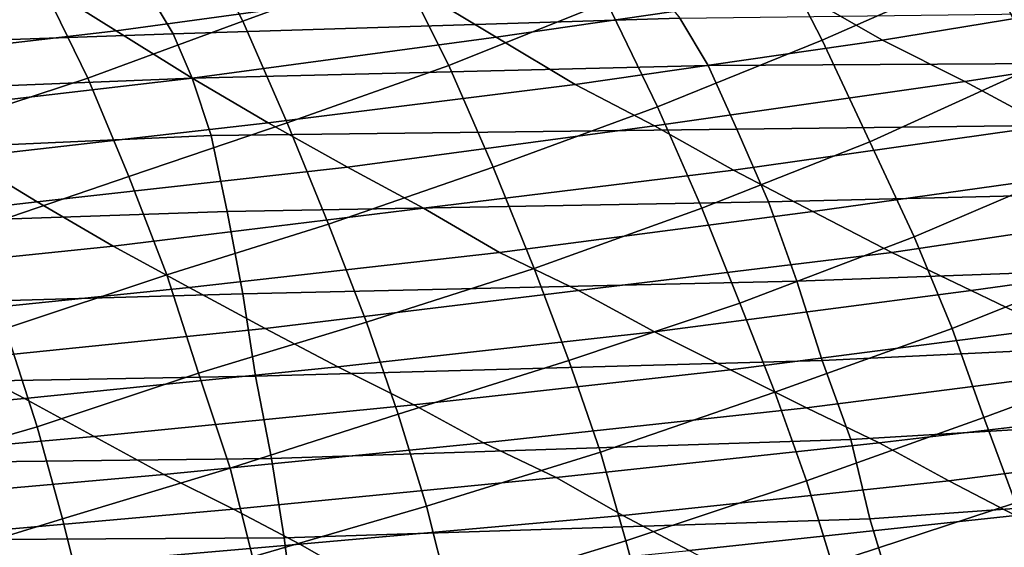
# Model space of a CAD drawing. Extents: x -0.005 to 0.53, y -0.182 to 0.184.
# Drawn here: x 0.263 to 0.294, y -0.156 to -0.139 of the extents above; entities that cross this region are included whole.
import ezdxf

# ---------------------------------------------------------------- set-up
doc = ezdxf.new("R2010")
doc.units = 0
doc.layers.add('COVER_1', color=7, linetype='CONTINUOUS')
doc.layers.add('PORCELAIN_1', color=7, linetype='CONTINUOUS')

msp = doc.modelspace()

# ---------------------------------------------------------------- linework, layer by layer
at = {"layer": 'COVER_1'}
for points in [[(0.2749, -0.1373, 0.4496), (0.27, -0.1391, 0.4497), (0.2684, -0.136, 0.4499), (0.2732, -0.1341, 0.4498)], [(0.2883, -0.1397, 0.4491), (0.2866, -0.1364, 0.4493), (0.2917, -0.1341, 0.4493), (0.2935, -0.1374, 0.4491)], [(0.2574, -0.1364, 0.4501), (0.2621, -0.1347, 0.4501), (0.2636, -0.1378, 0.4499), (0.2588, -0.1394, 0.45)], [(0.2951, -0.1405, 0.4489), (0.2935, -0.1374, 0.4491), (0.2987, -0.1349, 0.449), (0.3004, -0.1381, 0.4488)], [(0.2815, -0.1385, 0.4494), (0.2765, -0.1405, 0.4494), (0.2749, -0.1373, 0.4496), (0.2799, -0.1353, 0.4496)], [(0.2636, -0.1378, 0.4499), (0.2684, -0.136, 0.4499), (0.27, -0.1391, 0.4497), (0.2651, -0.1409, 0.4497)], [(0.2883, -0.1397, 0.4491), (0.2831, -0.1418, 0.4492), (0.2815, -0.1385, 0.4494), (0.2866, -0.1364, 0.4493)], [(0.27, -0.1391, 0.4497), (0.2749, -0.1373, 0.4496), (0.2765, -0.1405, 0.4494), (0.2714, -0.1423, 0.4495)], [(0.2951, -0.1405, 0.4489), (0.2898, -0.1429, 0.4489), (0.2883, -0.1397, 0.4491), (0.2935, -0.1374, 0.4491)], [(0.2636, -0.1378, 0.4499), (0.2651, -0.1409, 0.4497), (0.2602, -0.1425, 0.4498), (0.2588, -0.1394, 0.45)], [(0.2765, -0.1405, 0.4494), (0.2815, -0.1385, 0.4494), (0.2831, -0.1418, 0.4492), (0.2779, -0.1437, 0.4492)], [(0.27, -0.1391, 0.4497), (0.2714, -0.1423, 0.4495), (0.2664, -0.144, 0.4496), (0.2651, -0.1409, 0.4497)], [(0.2831, -0.1418, 0.4492), (0.2883, -0.1397, 0.4491), (0.2898, -0.1429, 0.4489), (0.2845, -0.145, 0.449)], [(0.2765, -0.1405, 0.4494), (0.2779, -0.1437, 0.4492), (0.2727, -0.1455, 0.4493), (0.2714, -0.1423, 0.4495)], [(0.2898, -0.1429, 0.4489), (0.2951, -0.1405, 0.4489), (0.2966, -0.1436, 0.4487), (0.2912, -0.1459, 0.4487)], [(0.2664, -0.144, 0.4496), (0.2614, -0.1457, 0.4496), (0.2602, -0.1425, 0.4498), (0.2651, -0.1409, 0.4497)], [(0.2831, -0.1418, 0.4492), (0.2845, -0.145, 0.449), (0.2792, -0.1469, 0.4491), (0.2779, -0.1437, 0.4492)], [(0.2727, -0.1455, 0.4493), (0.2676, -0.1471, 0.4494), (0.2664, -0.144, 0.4496), (0.2714, -0.1423, 0.4495)], [(0.2898, -0.1429, 0.4489), (0.2912, -0.1459, 0.4487), (0.2857, -0.148, 0.4488), (0.2845, -0.145, 0.449)], [(0.2966, -0.1436, 0.4487), (0.2979, -0.1466, 0.4485), (0.2924, -0.1488, 0.4486), (0.2912, -0.1459, 0.4487)], [(0.2792, -0.1469, 0.4491), (0.2739, -0.1486, 0.4492), (0.2727, -0.1455, 0.4493), (0.2779, -0.1437, 0.4492)], [(0.2614, -0.1457, 0.4496), (0.2664, -0.144, 0.4496), (0.2676, -0.1471, 0.4494), (0.2625, -0.1488, 0.4495)], [(0.2857, -0.148, 0.4488), (0.2803, -0.1498, 0.4489), (0.2792, -0.1469, 0.4491), (0.2845, -0.145, 0.449)], [(0.2676, -0.1471, 0.4494), (0.2727, -0.1455, 0.4493), (0.2739, -0.1486, 0.4492), (0.2686, -0.1502, 0.4492)], [(0.2924, -0.1488, 0.4486), (0.2868, -0.1508, 0.4486), (0.2857, -0.148, 0.4488), (0.2912, -0.1459, 0.4487)], [(0.2991, -0.1495, 0.4483), (0.2934, -0.1516, 0.4484), (0.2924, -0.1488, 0.4486), (0.2979, -0.1466, 0.4485)], [(0.2635, -0.1519, 0.4493), (0.2625, -0.1488, 0.4495), (0.2676, -0.1471, 0.4494), (0.2686, -0.1502, 0.4492)], [(0.2739, -0.1486, 0.4492), (0.2792, -0.1469, 0.4491), (0.2803, -0.1498, 0.4489), (0.2749, -0.1515, 0.449)], [(0.2803, -0.1498, 0.4489), (0.2857, -0.148, 0.4488), (0.2868, -0.1508, 0.4486), (0.2813, -0.1527, 0.4487)], [(0.2696, -0.1532, 0.4491), (0.2686, -0.1502, 0.4492), (0.2739, -0.1486, 0.4492), (0.2749, -0.1515, 0.449)], [(0.2635, -0.1519, 0.4493), (0.2583, -0.1534, 0.4494), (0.2575, -0.1504, 0.4496), (0.2625, -0.1488, 0.4495)], [(0.2868, -0.1508, 0.4486), (0.2924, -0.1488, 0.4486), (0.2934, -0.1516, 0.4484), (0.2878, -0.1536, 0.4485)], [(0.2934, -0.1516, 0.4484), (0.2991, -0.1495, 0.4483), (0.3002, -0.1522, 0.4482), (0.2944, -0.1543, 0.4482)], [(0.2758, -0.1544, 0.4488), (0.2749, -0.1515, 0.449), (0.2803, -0.1498, 0.4489), (0.2813, -0.1527, 0.4487)], [(0.2696, -0.1532, 0.4491), (0.2643, -0.1548, 0.4492), (0.2635, -0.1519, 0.4493), (0.2686, -0.1502, 0.4492)], [(0.2821, -0.1555, 0.4486), (0.2813, -0.1527, 0.4487), (0.2868, -0.1508, 0.4486), (0.2878, -0.1536, 0.4485)], [(0.2758, -0.1544, 0.4488), (0.2703, -0.156, 0.4489), (0.2696, -0.1532, 0.4491), (0.2749, -0.1515, 0.449)], [(0.2886, -0.1562, 0.4483), (0.2878, -0.1536, 0.4485), (0.2934, -0.1516, 0.4484), (0.2944, -0.1543, 0.4482)], [(0.2583, -0.1534, 0.4494), (0.2635, -0.1519, 0.4493), (0.2643, -0.1548, 0.4492), (0.2591, -0.1564, 0.4493)], [(0.2821, -0.1555, 0.4486), (0.2765, -0.1572, 0.4487), (0.2758, -0.1544, 0.4488), (0.2813, -0.1527, 0.4487)], [(0.2643, -0.1548, 0.4492), (0.2696, -0.1532, 0.4491), (0.2703, -0.156, 0.4489), (0.265, -0.1576, 0.449)], [(0.2886, -0.1562, 0.4483), (0.2828, -0.1581, 0.4484), (0.2821, -0.1555, 0.4486), (0.2878, -0.1536, 0.4485)], [(0.2703, -0.156, 0.4489), (0.2758, -0.1544, 0.4488), (0.2765, -0.1572, 0.4487), (0.271, -0.1587, 0.4488)], [(0.2952, -0.1569, 0.4481), (0.2893, -0.1587, 0.4482), (0.2886, -0.1562, 0.4483), (0.2944, -0.1543, 0.4482)], [(0.2643, -0.1548, 0.4492), (0.265, -0.1576, 0.449), (0.2597, -0.1591, 0.4491), (0.2591, -0.1564, 0.4493)], [(0.2765, -0.1572, 0.4487), (0.2821, -0.1555, 0.4486), (0.2828, -0.1581, 0.4484), (0.2772, -0.1598, 0.4486)]]:
    msp.add_3dface(points, dxfattribs=at)
at = {"layer": 'PORCELAIN_1'}
for points in [[(0.2636, -0.1379, 0.0886), (0.266, -0.1394, 0.0981), (0.2755, -0.1381, 0.0959), (0.273, -0.1366, 0.0865)], [(0.285, -0.1368, 0.0938), (0.2755, -0.1381, 0.0959), (0.278, -0.1396, 0.1054), (0.2876, -0.1382, 0.1032)], [(0.2902, -0.1397, 0.1126), (0.2999, -0.1381, 0.1105), (0.2972, -0.1367, 0.1012), (0.2876, -0.1382, 0.1032)], [(0.2636, -0.1379, 0.0886), (0.2543, -0.139, 0.0909), (0.2566, -0.1405, 0.1004), (0.266, -0.1394, 0.0981)], [(0.2672, -0.1385, 0.4139), (0.283, -0.138, 0.4139), (0.2838, -0.139, 0.4153), (0.2678, -0.1395, 0.4152)], [(0.2684, -0.1409, 0.1076), (0.278, -0.1396, 0.1054), (0.2755, -0.1381, 0.0959), (0.266, -0.1394, 0.0981)], [(0.278, -0.1396, 0.1054), (0.2805, -0.1411, 0.1148), (0.2902, -0.1397, 0.1126), (0.2876, -0.1382, 0.1032)], [(0.2999, -0.1381, 0.1105), (0.2902, -0.1397, 0.1126), (0.2928, -0.141, 0.122), (0.3026, -0.1395, 0.1199)], [(0.2506, -0.1401, 0.4156), (0.2503, -0.139, 0.4144), (0.2672, -0.1385, 0.4139), (0.2678, -0.1395, 0.4152)], [(0.2684, -0.1409, 0.4162), (0.2678, -0.1395, 0.4152), (0.2838, -0.139, 0.4153), (0.2847, -0.1405, 0.4164)], [(0.2838, -0.139, 0.4153), (0.2999, -0.1388, 0.4156), (0.301, -0.1404, 0.4166), (0.2847, -0.1405, 0.4164)], [(0.2684, -0.1409, 0.4162), (0.2509, -0.1416, 0.4165), (0.2506, -0.1401, 0.4156), (0.2678, -0.1395, 0.4152)], [(0.2566, -0.1405, 0.1004), (0.2589, -0.142, 0.1098), (0.2684, -0.1409, 0.1076), (0.266, -0.1394, 0.0981)], [(0.278, -0.1396, 0.1054), (0.2684, -0.1409, 0.1076), (0.2708, -0.1423, 0.117), (0.2805, -0.1411, 0.1148)], [(0.2928, -0.141, 0.122), (0.2954, -0.1424, 0.1314), (0.3053, -0.1408, 0.1293), (0.3026, -0.1395, 0.1199)], [(0.283, -0.1424, 0.1242), (0.2928, -0.141, 0.122), (0.2902, -0.1397, 0.1126), (0.2805, -0.1411, 0.1148)], [(0.2856, -0.1425, 0.417), (0.269, -0.1427, 0.417), (0.2684, -0.1409, 0.4162), (0.2847, -0.1405, 0.4164)], [(0.2856, -0.1425, 0.417), (0.2847, -0.1405, 0.4164), (0.301, -0.1404, 0.4166), (0.3021, -0.1423, 0.417)], [(0.2509, -0.1416, 0.4165), (0.2684, -0.1409, 0.4162), (0.269, -0.1427, 0.417), (0.2512, -0.1435, 0.417)], [(0.2612, -0.1434, 0.1193), (0.2708, -0.1423, 0.117), (0.2684, -0.1409, 0.1076), (0.2589, -0.142, 0.1098)], [(0.2708, -0.1423, 0.117), (0.2733, -0.1437, 0.1264), (0.283, -0.1424, 0.1242), (0.2805, -0.1411, 0.1148)], [(0.2928, -0.141, 0.122), (0.283, -0.1424, 0.1242), (0.2855, -0.1438, 0.1335), (0.2954, -0.1424, 0.1314)], [(0.2708, -0.1423, 0.117), (0.2612, -0.1434, 0.1193), (0.2635, -0.1448, 0.1287), (0.2733, -0.1437, 0.1264)], [(0.2757, -0.145, 0.1358), (0.2855, -0.1438, 0.1335), (0.283, -0.1424, 0.1242), (0.2733, -0.1437, 0.1264)], [(0.2855, -0.1438, 0.1335), (0.288, -0.1451, 0.1429), (0.298, -0.1437, 0.1407), (0.2954, -0.1424, 0.1314)], [(0.3032, -0.1444, 0.4172), (0.2866, -0.1448, 0.4172), (0.2856, -0.1425, 0.417), (0.3021, -0.1423, 0.417)], [(0.2519, -0.1457, 0.4172), (0.2512, -0.1435, 0.417), (0.269, -0.1427, 0.417), (0.2695, -0.1451, 0.4173)], [(0.269, -0.1427, 0.417), (0.2856, -0.1425, 0.417), (0.2866, -0.1448, 0.4172), (0.2695, -0.1451, 0.4173)], [(0.2539, -0.1459, 0.131), (0.2635, -0.1448, 0.1287), (0.2612, -0.1434, 0.1193), (0.2516, -0.1445, 0.1216)], [(0.2635, -0.1448, 0.1287), (0.2659, -0.1462, 0.1381), (0.2757, -0.145, 0.1358), (0.2733, -0.1437, 0.1264)], [(0.2855, -0.1438, 0.1335), (0.2757, -0.145, 0.1358), (0.2781, -0.1464, 0.1451), (0.288, -0.1451, 0.1429)], [(0.2905, -0.1464, 0.1523), (0.3005, -0.1449, 0.1501), (0.298, -0.1437, 0.1407), (0.288, -0.1451, 0.1429)], [(0.2866, -0.1448, 0.4172), (0.3032, -0.1444, 0.4172), (0.3041, -0.1467, 0.4174), (0.2875, -0.1473, 0.4174)], [(0.2635, -0.1448, 0.1287), (0.2539, -0.1459, 0.131), (0.2562, -0.1472, 0.1404), (0.2659, -0.1462, 0.1381)], [(0.27, -0.1477, 0.4174), (0.2695, -0.1451, 0.4173), (0.2866, -0.1448, 0.4172), (0.2875, -0.1473, 0.4174)], [(0.3005, -0.1449, 0.1501), (0.2905, -0.1464, 0.1523), (0.293, -0.1476, 0.1617), (0.3031, -0.1462, 0.1595)], [(0.27, -0.1477, 0.4174), (0.2526, -0.1482, 0.4174), (0.2519, -0.1457, 0.4172), (0.2695, -0.1451, 0.4173)], [(0.2683, -0.1475, 0.1475), (0.2781, -0.1464, 0.1451), (0.2757, -0.145, 0.1358), (0.2659, -0.1462, 0.1381)], [(0.2781, -0.1464, 0.1451), (0.2806, -0.1476, 0.1545), (0.2905, -0.1464, 0.1523), (0.288, -0.1451, 0.1429)], [(0.2562, -0.1472, 0.1404), (0.2585, -0.1485, 0.1498), (0.2683, -0.1475, 0.1475), (0.2659, -0.1462, 0.1381)], [(0.2781, -0.1464, 0.1451), (0.2683, -0.1475, 0.1475), (0.2707, -0.1488, 0.1568), (0.2806, -0.1476, 0.1545)], [(0.283, -0.1489, 0.1639), (0.293, -0.1476, 0.1617), (0.2905, -0.1464, 0.1523), (0.2806, -0.1476, 0.1545)], [(0.293, -0.1476, 0.1617), (0.2955, -0.1488, 0.1711), (0.3056, -0.1474, 0.1689), (0.3031, -0.1462, 0.1595)], [(0.2883, -0.1498, 0.4175), (0.2875, -0.1473, 0.4174), (0.3041, -0.1467, 0.4174), (0.3052, -0.149, 0.4175)], [(0.2883, -0.1498, 0.4175), (0.2704, -0.1503, 0.4175), (0.27, -0.1477, 0.4174), (0.2875, -0.1473, 0.4174)], [(0.2526, -0.1482, 0.4174), (0.27, -0.1477, 0.4174), (0.2704, -0.1503, 0.4175), (0.2534, -0.1506, 0.4175)], [(0.2608, -0.1498, 0.1592), (0.2707, -0.1488, 0.1568), (0.2683, -0.1475, 0.1475), (0.2585, -0.1485, 0.1498)], [(0.2707, -0.1488, 0.1568), (0.273, -0.15, 0.1662), (0.283, -0.1489, 0.1639), (0.2806, -0.1476, 0.1545)], [(0.293, -0.1476, 0.1617), (0.283, -0.1489, 0.1639), (0.2854, -0.1501, 0.1734), (0.2955, -0.1488, 0.1711)], [(0.2707, -0.1488, 0.1568), (0.2608, -0.1498, 0.1592), (0.2631, -0.151, 0.1686), (0.273, -0.15, 0.1662)], [(0.2754, -0.1512, 0.1757), (0.2854, -0.1501, 0.1734), (0.283, -0.1489, 0.1639), (0.273, -0.15, 0.1662)], [(0.2854, -0.1501, 0.1734), (0.2878, -0.1513, 0.1828), (0.2979, -0.15, 0.1806), (0.2955, -0.1488, 0.1711)], [(0.306, -0.1513, 0.4177), (0.2892, -0.1523, 0.4177), (0.2883, -0.1498, 0.4175), (0.3052, -0.149, 0.4175)], [(0.2531, -0.1519, 0.1709), (0.2631, -0.151, 0.1686), (0.2608, -0.1498, 0.1592), (0.2509, -0.1507, 0.1616)], [(0.2704, -0.1503, 0.4175), (0.2883, -0.1498, 0.4175), (0.2892, -0.1523, 0.4177), (0.2709, -0.1529, 0.4177)], [(0.2631, -0.151, 0.1686), (0.2653, -0.1522, 0.178), (0.2754, -0.1512, 0.1757), (0.273, -0.15, 0.1662)], [(0.2854, -0.1501, 0.1734), (0.2754, -0.1512, 0.1757), (0.2776, -0.1524, 0.1851), (0.2878, -0.1513, 0.1828)], [(0.2901, -0.1524, 0.1922), (0.3003, -0.1512, 0.19), (0.2979, -0.15, 0.1806), (0.2878, -0.1513, 0.1828)], [(0.2704, -0.1503, 0.4175), (0.2709, -0.1529, 0.4177), (0.2539, -0.1531, 0.4177), (0.2534, -0.1506, 0.4175)], [(0.2631, -0.151, 0.1686), (0.2531, -0.1519, 0.1709), (0.2552, -0.1531, 0.1803), (0.2653, -0.1522, 0.178)], [(0.2675, -0.1534, 0.1874), (0.2776, -0.1524, 0.1851), (0.2754, -0.1512, 0.1757), (0.2653, -0.1522, 0.178)], [(0.2776, -0.1524, 0.1851), (0.2799, -0.1535, 0.1945), (0.2901, -0.1524, 0.1922), (0.2878, -0.1513, 0.1828)], [(0.2892, -0.1523, 0.4177), (0.306, -0.1513, 0.4177), (0.3066, -0.1536, 0.4178), (0.2898, -0.1548, 0.4178)], [(0.3003, -0.1512, 0.19), (0.2901, -0.1524, 0.1922), (0.2923, -0.1536, 0.2017), (0.3025, -0.1523, 0.1995)], [(0.2552, -0.1531, 0.1803), (0.2574, -0.1543, 0.1897), (0.2675, -0.1534, 0.1874), (0.2653, -0.1522, 0.178)], [(0.2892, -0.1523, 0.4177), (0.2898, -0.1548, 0.4178), (0.2713, -0.1554, 0.4178), (0.2709, -0.1529, 0.4177)], [(0.2923, -0.1536, 0.2017), (0.2944, -0.1547, 0.2112), (0.3048, -0.1535, 0.209), (0.3025, -0.1523, 0.1995)], [(0.2776, -0.1524, 0.1851), (0.2675, -0.1534, 0.1874), (0.2697, -0.1545, 0.1968), (0.2799, -0.1535, 0.1945)], [(0.282, -0.1547, 0.2039), (0.2923, -0.1536, 0.2017), (0.2901, -0.1524, 0.1922), (0.2799, -0.1535, 0.1945)], [(0.2713, -0.1554, 0.4178), (0.2544, -0.1555, 0.4178), (0.2539, -0.1531, 0.4177), (0.2709, -0.1529, 0.4177)], [(0.2595, -0.1554, 0.199), (0.2697, -0.1545, 0.1968), (0.2675, -0.1534, 0.1874), (0.2574, -0.1543, 0.1897)], [(0.2697, -0.1545, 0.1968), (0.2718, -0.1556, 0.2062), (0.282, -0.1547, 0.2039), (0.2799, -0.1535, 0.1945)], [(0.2923, -0.1536, 0.2017), (0.282, -0.1547, 0.2039), (0.2841, -0.1558, 0.2134), (0.2944, -0.1547, 0.2112)], [(0.3066, -0.1536, 0.4178), (0.3073, -0.1558, 0.4179), (0.2905, -0.1571, 0.4179), (0.2898, -0.1548, 0.4178)], [(0.2697, -0.1545, 0.1968), (0.2595, -0.1554, 0.199), (0.2615, -0.1565, 0.2084), (0.2718, -0.1556, 0.2062)], [(0.2905, -0.1571, 0.4179), (0.2716, -0.1577, 0.4179), (0.2713, -0.1554, 0.4178), (0.2898, -0.1548, 0.4178)], [(0.2739, -0.1568, 0.2156), (0.2841, -0.1558, 0.2134), (0.282, -0.1547, 0.2039), (0.2718, -0.1556, 0.2062)], [(0.2841, -0.1558, 0.2134), (0.2862, -0.1569, 0.2229), (0.2966, -0.1558, 0.2208), (0.2944, -0.1547, 0.2112)], [(0.2544, -0.1555, 0.4178), (0.2713, -0.1554, 0.4178), (0.2716, -0.1577, 0.4179), (0.2551, -0.1578, 0.4179)], [(0.2615, -0.1565, 0.2084), (0.2636, -0.1576, 0.2178), (0.2739, -0.1568, 0.2156), (0.2718, -0.1556, 0.2062)]]:
    msp.add_3dface(points, dxfattribs=at)

doc.saveas('drawing.dxf')
